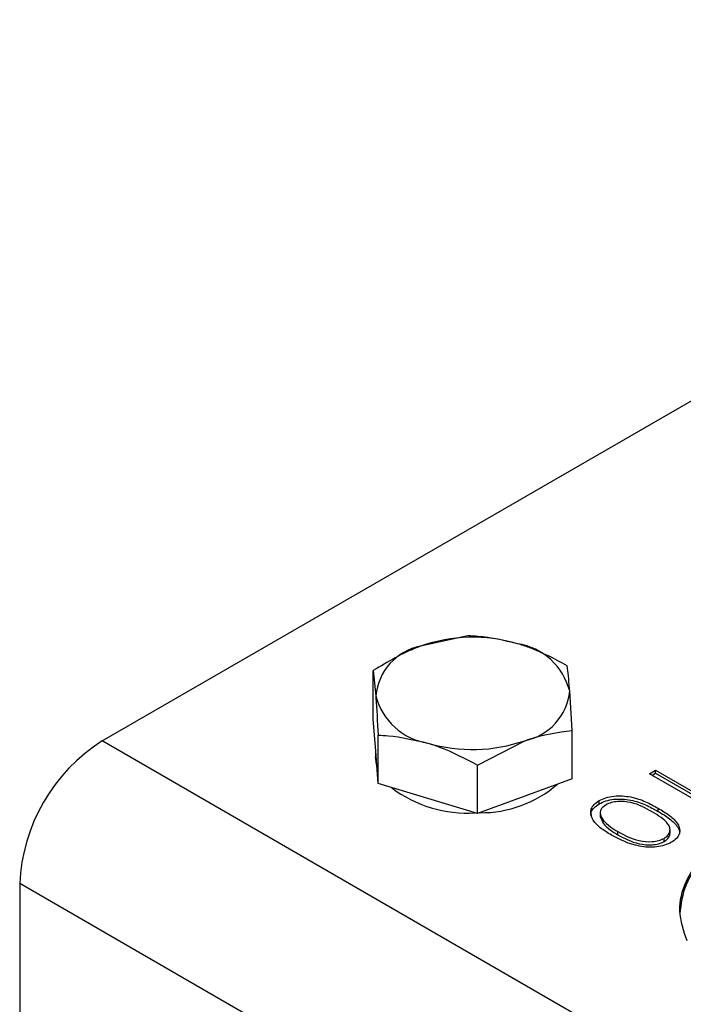
# Model space of a CAD drawing. Units: millimetres. Extents: x 8 to 201, y 4 to 288.
# Drawn here: x 138 to 145, y 132 to 142 of the extents above; entities that cross this region are included whole.
import ezdxf

# ---------------------------------------------------------------- set-up
doc = ezdxf.new("R2010")
doc.units = ezdxf.units.MM

msp = doc.modelspace()

# ---------------------------------------------------------------- linework, layer by layer
at = {"color": 7, "linetype": 'Continuous', "lineweight": 25}
for p, q in [((139.0241, 134.4724), (151.8935, 141.9017)), ((142.7927, 135.5554), (142.3056, 135.4493)), ((141.8185, 134.6988), (141.8185, 135.1975)), ((141.8185, 135.1975), (141.8434, 134.9374)), ((143.8664, 134.5813), (143.8416, 134.9872)), ((141.8434, 134.3659), (141.8185, 134.6988)), ((141.8683, 134.0329), (141.8683, 134.5315)), ((143.8664, 134.0826), (143.8664, 134.5813)), ((168.5812, 117.4094), (139.0241, 134.4724)), ((142.8923, 134.2234), (143.3794, 134.4753)), ((141.8425, 134.3783), (141.8425, 134.3091)), ((141.8683, 134.0329), (141.8434, 134.3659)), ((142.8923, 133.7248), (142.8923, 134.2234)), ((143.8664, 134.0826), (143.3794, 133.9037)), ((144.6628, 134.1353), (144.7263, 134.172)), ((145.3699, 133.7271), (144.6628, 134.1353)), ((144.6911, 134.119), (144.7263, 134.1393)), ((144.7263, 134.172), (145.3609, 133.8056)), ((144.7263, 134.1393), (144.7263, 134.172)), ((144.7263, 134.1393), (145.3609, 133.773)), ((142.3803, 133.8788), (141.8683, 134.0329)), ((142.8923, 133.7248), (142.3803, 133.8788)), ((143.3794, 133.9037), (142.8923, 133.7248)), ((144.1454, 133.8249), (144.1454, 133.8575)), ((144.7532, 133.747), (144.7532, 133.7796)), ((144.1547, 133.7313), (144.1547, 133.6904)), ((144.1553, 133.6946), (144.1855, 133.6241)), ((144.1855, 133.6241), (144.1855, 133.6568)), ((144.3365, 133.5061), (144.3365, 133.5387)), ((144.8141, 133.4364), (144.8141, 133.4691)), ((144.8753, 133.5209), (144.8753, 133.5617)), ((167.7327, 115.9397), (138.1756, 133.0027)), ((138.1756, 133.0027), (138.1756, 130.0631))]:
    msp.add_line(p, q, dxfattribs=at)
at = {"color": 7, "linetype": 'Continuous', "lineweight": 25, "flags": 128}
msp.add_lwpolyline([(141.8543, 134.2208), (141.8515, 134.2319), (141.8425, 134.3091)], dxfattribs=at)
at = {"color": 7, "linetype": 'Continuous', "lineweight": 25}
for centre, radius, start, end in [((142.844, 133.9009), 1.6394, 73.67987, 109.17315), ((142.421, 134.8805), 0.5804, 101.46673, 174.37564), ((143.2025, 134.8222), 0.66, 14.47975, 81.09119), ((142.4825, 135.1025), 0.66, 194.47975, 261.09119), ((143.264, 135.0441), 0.5804, 281.46673, 354.37564), ((140.0178, 132.9188), 1.8442, 122.60548, 177.39452), ((142.8409, 136.0237), 1.6394, 253.67987, 289.17315), ((142.7851, 135.0141), 1.2848, 232.79641, 273.71043), ((142.9282, 134.9338), 1.2005, 269.39738, 310.94409)]:
    msp.add_arc(centre, radius, start, end, dxfattribs=at)
for points, knots in [([(143.3047, 135.4742), (143.1679, 135.5062), (142.9946, 135.5467), (142.8279, 135.5538), (142.7927, 135.5554)], [0, 0, 0, 0, 0.7889992, 1, 1, 1, 1]), ([(142.3056, 135.4493), (142.2941, 135.445), (142.1296, 135.3836), (141.9684, 135.2871), (141.8185, 135.1975)], [0, 0, 0, 0, 0.0702006, 1, 1, 1, 1]), ([(143.8167, 135.2472), (143.687, 135.3161), (143.5181, 135.4057), (143.3449, 135.4613), (143.3047, 135.4742)], [0, 0, 0, 0, 0.7681507, 1, 1, 1, 1]), ([(143.8416, 134.9872), (143.841, 134.995), (143.8326, 135.1064), (143.8243, 135.1794), (143.8167, 135.2472)], [0, 0, 0, 0, 0.07020058, 1, 1, 1, 1]), ([(141.8434, 134.9374), (141.844, 134.9295), (141.8524, 134.816), (141.8606, 134.6686), (141.8683, 134.5315)], [0, 0, 0, 0, 0.0702006, 1, 1, 1, 1]), ([(141.8683, 134.5315), (141.9035, 134.53), (142.0702, 134.5229), (142.2435, 134.4824), (142.3803, 134.4504)], [0, 0, 0, 0, 0.2110008, 1, 1, 1, 1]), ([(143.3794, 134.4753), (143.3909, 134.4794), (143.5554, 134.5388), (143.7166, 134.5608), (143.8664, 134.5813)], [0, 0, 0, 0, 0.0702006, 1, 1, 1, 1]), ([(142.3803, 134.4504), (142.4204, 134.4375), (142.5937, 134.3819), (142.7625, 134.2923), (142.8923, 134.2234)], [0, 0, 0, 0, 0.2318493, 1, 1, 1, 1]), ([(144.1454, 133.8575), (144.1677, 133.8685), (144.2123, 133.8904), (144.3245, 133.9123), (144.4751, 133.9018), (144.6266, 133.8492), (144.7109, 133.8028), (144.7532, 133.7796)], [0, 0, 0, 0, 0.1251821, 0.2503528, 0.4987712, 0.7489427, 1, 1, 1, 1]), ([(144.1454, 133.8249), (144.1677, 133.8358), (144.2123, 133.8577), (144.3245, 133.8797), (144.4751, 133.8691), (144.6266, 133.8165), (144.7109, 133.7702), (144.7532, 133.747)], [0, 0, 0, 0, 0.1251821, 0.2503528, 0.4987712, 0.7489427, 1, 1, 1, 1]), ([(144.2727, 133.5023), (144.2323, 133.5269), (144.1516, 133.5761), (144.0646, 133.666), (144.0495, 133.7535), (144.0881, 133.8186), (144.1263, 133.8446), (144.1454, 133.8575)], [0, 0, 0, 0, 0.2509903, 0.501113, 0.7496198, 0.8748145, 1, 1, 1, 1]), ([(144.0677, 133.7015), (144.0647, 133.7132), (144.0574, 133.7419), (144.0894, 133.786), (144.1267, 133.8119), (144.1454, 133.8249)], [0, 0, 0, 0, 0.2569687, 0.628498, 1, 1, 1, 1]), ([(144.2158, 133.8145), (144.1989, 133.8019), (144.1649, 133.7768), (144.1459, 133.719), (144.1705, 133.6804), (144.1855, 133.6568)], [0, 0, 0, 0, 0.2802129, 0.560806, 1, 1, 1, 1]), ([(144.69, 133.7428), (144.6234, 133.7806), (144.5236, 133.8373), (144.3592, 133.8539), (144.2695, 133.8395), (144.2337, 133.8228), (144.2158, 133.8145)], [0, 0, 0, 0, 0.5002874, 0.7490809, 0.8746036, 1, 1, 1, 1]), ([(144.7532, 133.7796), (144.7935, 133.7553), (144.8741, 133.7066), (144.9507, 133.6331), (144.9774, 133.567), (144.974, 133.5161), (144.9457, 133.4671), (144.9077, 133.4413), (144.8888, 133.4284)], [0, 0, 0, 0, 0.2505271, 0.5001663, 0.6252769, 0.7502023, 0.8751084, 1, 1, 1, 1]), ([(146.686, 133.772), (146.5924, 133.7816), (146.402, 133.8012), (146.1582, 133.7712), (145.9701, 133.7266), (145.828, 133.68), (145.6891, 133.6213), (145.4709, 133.5068), (145.218, 133.3136), (145.0205, 133.0277), (144.9441, 132.7202), (145.0133, 132.5192), (145.0479, 132.4184)], [0, 0, 0, 0, 0.084203, 0.1711779, 0.2172273, 0.2655406, 0.316512, 0.3704833, 0.5282617, 0.6852705, 0.8422405, 1, 1, 1, 1]), ([(144.8141, 133.4691), (144.8287, 133.4793), (144.8579, 133.4999), (144.8762, 133.5391), (144.8757, 133.579), (144.8363, 133.6557), (144.755, 133.7041), (144.69, 133.7428)], [0, 0, 0, 0, 0.1251352, 0.250379, 0.3755209, 0.5008593, 1, 1, 1, 1]), ([(144.7532, 133.747), (144.7938, 133.7226), (144.8747, 133.6739), (144.9487, 133.6005), (144.9758, 133.5448), (144.9729, 133.5218), (144.9722, 133.5156)], [0, 0, 0, 0, 0.3732701, 0.7452173, 0.9316243, 1, 1, 1, 1]), ([(146.686, 133.7393), (146.5924, 133.7489), (146.402, 133.7685), (146.1582, 133.7385), (145.9701, 133.694), (145.828, 133.6474), (145.6891, 133.5887), (145.4707, 133.4742), (145.2203, 133.281), (145.0133, 132.9963), (144.9878, 132.794), (144.9752, 132.6937)], [0, 0, 0, 0, 0.1002618, 0.2038242, 0.2586559, 0.3161832, 0.3768757, 0.4411401, 0.6290093, 0.8159621, 1, 1, 1, 1]), ([(144.1855, 133.6568), (144.2091, 133.6328), (144.2512, 133.5899), (144.3104, 133.5544), (144.3365, 133.5387)], [0, 0, 0, 0, 0.5595988, 1, 1, 1, 1]), ([(144.1855, 133.6241), (144.2091, 133.6001), (144.2512, 133.5572), (144.3104, 133.5217), (144.3365, 133.5061)], [0, 0, 0, 0, 0.5595988, 1, 1, 1, 1]), ([(144.8888, 133.4284), (144.8663, 133.4174), (144.8213, 133.3952), (144.7085, 133.3727), (144.495, 133.3857), (144.3617, 133.4556), (144.2727, 133.5023)], [0, 0, 0, 0, 0.1256156, 0.2512321, 0.5006069, 1, 1, 1, 1]), ([(144.3365, 133.5387), (144.4048, 133.5024), (144.507, 133.4479), (144.6705, 133.4297), (144.7604, 133.444), (144.7962, 133.4607), (144.8141, 133.4691)], [0, 0, 0, 0, 0.5000572, 0.7490474, 0.8745963, 1, 1, 1, 1]), ([(144.3365, 133.5061), (144.4048, 133.4697), (144.507, 133.4153), (144.6705, 133.3971), (144.7604, 133.4113), (144.7962, 133.428), (144.8141, 133.4364)], [0, 0, 0, 0, 0.5000572, 0.7490474, 0.8745963, 1, 1, 1, 1]), ([(144.8141, 133.4364), (144.8285, 133.4467), (144.8573, 133.4673), (144.8749, 133.4995), (144.8733, 133.5188), (144.8728, 133.5249)], [0, 0, 0, 0, 0.40556931, 0.81149075, 1, 1, 1, 1])]:
    msp.add_open_spline(points, degree=3, knots=knots, dxfattribs=at)

doc.saveas('drawing.dxf')
